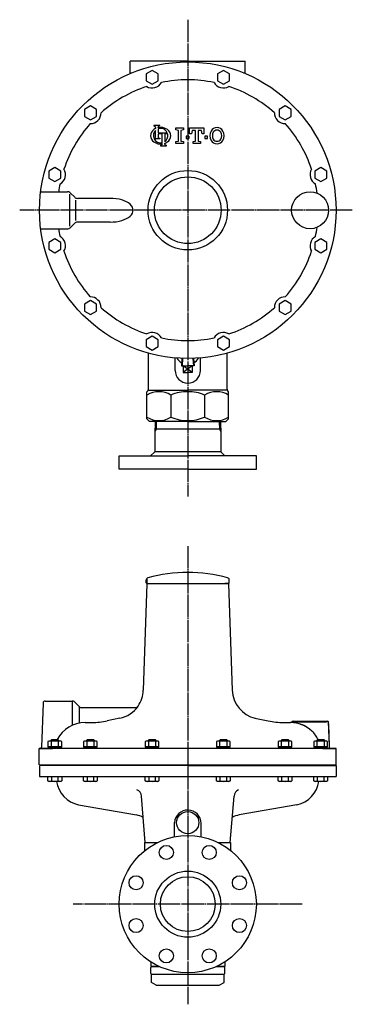
# Model space of a CAD drawing. Extents: x -1545 to 1325, y -917 to 1225.
# Drawn here: x -10 to 439, y -917 to 411 of the extents above; entities that cross this region are included whole.
import ezdxf

# ---------------------------------------------------------------- set-up
doc = ezdxf.new("R2010")
doc.units = 0
doc.header["$MEASUREMENT"] = 0
doc.linetypes.add('EXLTYPE3', pattern=[33, 30, -1, 1, -1])
doc.linetypes.add('EXLTYPE4', pattern=[35, 30, -1, 1, -1, 1, -1])
doc.layers.add('LAY-1', color=7, linetype='CONTINUOUS')

msp = doc.modelspace()

# ---------------------------------------------------------------- linework, layer by layer
at = {"layer": 'LAY-1', "color": 1, "linetype": 'EXLTYPE3'}
for p, q in [((217, 411), (217, -232)), ((438.910646, 154), (-9.679596, 154)), ((217, -299.315535), (217, -917.086606)), ((371.5, -782), (62.5, -782))]:
    msp.add_line(p, q, dxfattribs=at)
at = {"layer": 'LAY-1', "color": 2, "linetype": 'CONTINUOUS'}
for p, q in [((217, 355.25), (139.5, 355.25)), ((139.5, 339.25), (139.5, 355.25)), ((217, 355.25), (294.5, 355.25)), ((294.5, 339.25), (294.5, 355.25)), ((139.5, 339.25), (141.618056, 339.25)), ((292.381944, 339.25), (294.5, 339.25)), ((18.568652, 179), (54.931217, 179)), ((57.4, 175.723859), (57.4, 132.276141)), ((64.537819, 171.464466), (58.466751, 177.535534)), ((66.2, 140.276141), (66.2, 167.723859)), ((112.446565, 170), (68.073353, 170)), ((64.537819, 136.535534), (58.466751, 130.464466)), ((112.446565, 138), (68.073353, 138)), ((18.568652, 129), (54.931217, 129)), ((164, -87.507359), (164, -38.849682)), ((270, -87.507359), (270, -38.849682)), ((200, -62.124392), (200, -45.27619)), ((209.18304, -45.847179), (208.542899, -55.999999)), ((224.81696, -45.847179), (225.457101, -55.999999)), ((234, -62.124392), (234, -45.27619)), ((208.542899, -55.999999), (217, -55.999999)), ((211, -55.999999), (211, -64.999999)), ((211, -64.999999), (217, -64.999999)), ((225.457101, -55.999999), (217, -55.999999)), ((223, -64.999999), (217, -64.999999)), ((223, -55.999999), (223, -64.999999)), ((162, -90.75), (163.12132, -89.62868)), ((162, -127.25), (162, -90.75)), ((164, -88.75), (217, -88.75)), ((270, -88.75), (217, -88.75)), ((272, -90.75), (270.87868, -89.62868)), ((272, -127.25), (272, -90.75)), ((194.218254, -95.25), (194.218254, -125.097431)), ((239.781746, -95.25), (239.781746, -125.097431)), ((162, -127.25), (165.5, -130.75)), ((217, -130.75), (165.5, -130.75)), ((173.006907, -131.249999), (172.45, -147.775513)), ((217, -130.75), (268.5, -130.75)), ((260.993035, -131.248279), (261.55, -147.775513)), ((272, -127.25), (268.5, -130.75)), ((261.256263, -141.249999), (172.658598, -141.249999)), ((172.45, -147.775513), (172.45, -171.749999)), ((261.55, -147.775513), (261.55, -171.749999)), ((172.45, -171.749999), (166.95, -177.249999)), ((261.55, -171.749999), (172.45, -171.749999)), ((261.55, -171.749999), (267.05, -177.249999)), ((124.5, -195.249999), (124.5, -177.249999)), ((124.5, -177.249999), (217, -177.249999)), ((309.5, -177.249999), (217, -177.249999)), ((309.5, -195.249999), (309.5, -177.249999)), ((217, -195.249999), (124.5, -195.249999)), ((217, -195.249999), (309.5, -195.249999)), ((160.999998, -348.499968), (160.999999, -344.628289)), ((272.999998, -348.499983), (272.999999, -344.628304)), ((161.982548, -349.999663), (156.969163, -493.563678)), ((160.999998, -348.499968), (161.999998, -349.499968)), ((161.982548, -349.999663), (162.499998, -349.499968)), ((161.999998, -349.499968), (166.999998, -349.499968)), ((166.999998, -349.499968), (266.999998, -349.499968)), ((266.999998, -349.499982), (270.999998, -349.499983)), ((270.999998, -349.499983), (266.999998, -349.499982)), ((271.999998, -349.499983), (266.999998, -349.499982)), ((272.017448, -349.999678), (271.499998, -349.499983)), ((272.999998, -348.499983), (271.999998, -349.499983)), ((272.017448, -349.999678), (277.030794, -493.563694)), ((21.89887, -510.89525), (19.832156, -570.077963)), ((24.897043, -507.999949), (60.928909, -507.999954)), ((60.928909, -507.999954), (60.928909, -540.898407)), ((64.464442, -509.464421), (70.535509, -515.535489)), ((70.535509, -515.535489), (70.535509, -537.808313)), ((145.832408, -516.999966), (74.071043, -516.999956)), ((307.472913, -531.035466), (325.548554, -534.869695)), ((78.499972, -537.046249), (87.70097, -537.046251)), ((125.293693, -531.297059), (108.451391, -534.869666)), ((346.298975, -537.046286), (355.499972, -537.046287)), ((356.999972, -537.073081), (356.999973, -536.999994)), ((358.999973, -534.999995), (405.016214, -535.000001)), ((408.103623, -569.104697), (406.930121, -535.499999)), ((408.239655, -572.000001), (408.138549, -569.1047)), ((408.239655, -572.000001), (408.138549, -569.1047)), ((16.75, -594), (16.75, -572)), ((417.25, -572), (16.75, -572)), ((16.999968, -571.999948), (34.635723, -571.99995)), ((17.286617, -572.008164), (17.833374, -572.008164)), ((405.537586, -572), (28.462414, -572)), ((411.101796, -571.999999), (399.364213, -571.999999)), ((399.364213, -572), (411.136721, -572.000002)), ((399.364213, -572), (411.136721, -572.000002)), ((416.999968, -572.000002), (409.101801, -572.000001)), ((416.999968, -572.000002), (409.101801, -572.000001)), ((416.999963, -571.999999), (411.101796, -571.999999)), ((411.136721, -572.000002), (416.999968, -572.000002)), ((411.136721, -572.000002), (416.999968, -572.000002)), ((417.25, -594), (417.25, -572)), ((217, -595), (17, -595)), ((17, -595), (17, -610)), ((17.25, -594), (417.25, -594)), ((217, -595), (417, -595)), ((417, -595), (417, -610)), ((17, -610), (417, -610)), ((159.618969, -699), (154.635167, -636.177965)), ((274.381031, -699), (279.364833, -636.177965)), ((69.824137, -648.073785), (147.652104, -661.727814)), ((364.175863, -648.073785), (286.347896, -661.727814)), ((199, -691.268253), (199, -672)), ((235, -691.268253), (235, -672)), ((159, -693.606355), (159.190552, -693.599701)), ((159.012908, -709.932343), (159.012908, -699)), ((159.618969, -699), (176.168027, -699)), ((257.831973, -699), (274.381031, -699)), ((274.987092, -709.932343), (274.987092, -699)), ((166.974495, -859.80552), (166.973577, -865.992576)), ((267, -859.821912), (267, -866)), ((167, -867.330652), (168, -866.330652)), ((167, -867.330652), (168, -866.330652)), ((167, -875.330652), (167, -867.330652)), ((167.938915, -876.25588), (167.013688, -875.330652)), ((167.925227, -887.534705), (167.925227, -876.25588)), ((167.925227, -876.25588), (266.074773, -876.25588)), ((175.5825, -866), (175.5825, -866.330652)), ((258.4175, -866), (258.4175, -866.330652)), ((267, -867.330652), (266, -866.330652)), ((266.061085, -876.25588), (266.986312, -875.330652)), ((266.074773, -887.534705), (266.074773, -876.25588)), ((267, -875.330652), (267, -867.330652)), ((174.5, -891.330652), (167.925227, -887.534705)), ((259.5, -891.330652), (266.074773, -887.534705)), ((174.5, -891.330652), (259.5, -891.330652))]:
    msp.add_line(p, q, dxfattribs=at)
at = {"layer": 'LAY-1', "color": 1, "linetype": 'CONTINUOUS'}
for p, q in [((168.956715, 342.681923), (160.831715, 337.990952)), ((160.831715, 337.990952), (160.831715, 328.609011)), ((177.081715, 337.990952), (168.956715, 342.681923)), ((177.081715, 328.609011), (177.081715, 337.990952)), ((265.043285, 342.681923), (256.918285, 337.990952)), ((256.918285, 337.990952), (256.918285, 328.609011)), ((273.168285, 337.990952), (265.043285, 342.681923)), ((273.168285, 328.609011), (273.168285, 337.990952)), ((160.831715, 328.609011), (168.956715, 323.91804)), ((168.956715, 323.91804), (177.081715, 328.609011)), ((256.918285, 328.609011), (265.043285, 323.91804)), ((265.043285, 323.91804), (273.168285, 328.609011)), ((85.743304, 294.638638), (77.618304, 289.947667)), ((93.868304, 289.947667), (85.743304, 294.638638)), ((348.256696, 294.638638), (340.131696, 289.947667)), ((356.381696, 289.947667), (348.256696, 294.638638)), ((77.618304, 289.947667), (77.618304, 280.565725)), ((77.618304, 280.565725), (85.743304, 275.874754)), ((85.743304, 275.874754), (93.868304, 280.565725)), ((93.868304, 280.565725), (93.868304, 289.947667)), ((340.131696, 289.947667), (340.131696, 280.565725)), ((340.131696, 280.565725), (348.256696, 275.874754)), ((348.256696, 275.874754), (356.381696, 280.565725)), ((356.381696, 280.565725), (356.381696, 289.947667)), ((37.700018, 211.425227), (29.575018, 206.734256)), ((29.575018, 206.734256), (29.575018, 197.352314)), ((45.825018, 206.734256), (37.700018, 211.425227)), ((45.825018, 197.352314), (45.825018, 206.734256)), ((396.299982, 211.425227), (388.174982, 206.734256)), ((388.174982, 206.734256), (388.174982, 197.352314)), ((404.424982, 206.734256), (396.299982, 211.425227)), ((404.424982, 197.352314), (404.424982, 206.734256)), ((29.575018, 197.352314), (37.700018, 192.661343)), ((37.700018, 192.661343), (45.825018, 197.352314)), ((388.174982, 197.352314), (396.299982, 192.661343)), ((396.299982, 192.661343), (404.424982, 197.352314)), ((37.700018, 115.338657), (29.575018, 110.647686)), ((29.575018, 110.647686), (29.575018, 101.265744)), ((45.825018, 110.647686), (37.700018, 115.338657)), ((45.825018, 101.265744), (45.825018, 110.647686)), ((396.299982, 115.338657), (388.174982, 110.647686)), ((388.174982, 110.647686), (388.174982, 101.265744)), ((404.424982, 110.647686), (396.299982, 115.338657)), ((404.424982, 101.265744), (404.424982, 110.647686)), ((29.575018, 101.265744), (37.700018, 96.574773)), ((37.700018, 96.574773), (45.825018, 101.265744)), ((388.174982, 101.265744), (396.299982, 96.574773)), ((396.299982, 96.574773), (404.424982, 101.265744)), ((85.743304, 32.125246), (77.618304, 27.434275)), ((77.618304, 27.434275), (77.618304, 18.052333)), ((93.868304, 27.434275), (85.743304, 32.125246)), ((93.868304, 18.052333), (93.868304, 27.434275)), ((348.256696, 32.125246), (340.131696, 27.434275)), ((340.131696, 27.434275), (340.131696, 18.052333)), ((356.381696, 27.434275), (348.256696, 32.125246)), ((356.381696, 18.052333), (356.381696, 27.434275)), ((77.618304, 18.052333), (85.743304, 13.361362)), ((85.743304, 13.361362), (93.868304, 18.052333)), ((340.131696, 18.052333), (348.256696, 13.361362)), ((348.256696, 13.361362), (356.381696, 18.052333)), ((168.956715, -15.91804), (160.831715, -20.609011)), ((160.831715, -20.609011), (160.831715, -29.990952)), ((177.081715, -20.609011), (168.956715, -15.91804)), ((177.081715, -29.990952), (177.081715, -20.609011)), ((265.043285, -15.91804), (256.918285, -20.609011)), ((256.918285, -20.609011), (256.918285, -29.990952)), ((273.168285, -20.609011), (265.043285, -15.91804)), ((273.168285, -29.990952), (273.168285, -20.609011)), ((160.831715, -29.990952), (168.956715, -34.681923)), ((168.956715, -34.681923), (177.081715, -29.990952)), ((256.918285, -29.990952), (265.043285, -34.681923)), ((265.043285, -34.681923), (273.168285, -29.990952)), ((210.037049, -45.878756), (209.398899, -55.999999)), ((223.962951, -45.878756), (224.601101, -55.999999)), ((223, -64.999999), (211, -55.999999)), ((223, -55.999999), (211, -64.999999)), ((174.537, -131.249999), (174.222737, -141.249999)), ((259.463, -131.249999), (259.777263, -141.249999)), ((174.222737, -141.249999), (172.658598, -143.959167)), ((259.777263, -141.249999), (261.341402, -143.959167)), ((161.654154, -342.893278), (161.654153, -349.154123)), ((272.345844, -342.893293), (272.345843, -349.154138)), ((403.999973, -536.500001), (359.999973, -536.500001)), ((403.999973, -535.000001), (403.999973, -536.500001)), ((29.700018, -562), (28.462414, -562.714531)), ((28.462414, -562.714531), (28.462414, -570)), ((30.194465, -570), (28.462414, -571)), ((46.937623, -570), (28.462414, -570)), ((28.462414, -571), (46.937623, -571)), ((28.462414, -572), (28.462414, -571)), ((45.700018, -562), (29.700018, -562)), ((32.700018, -560.75), (33.450018, -560)), ((32.700018, -560.75), (42.700018, -560.75)), ((32.700018, -562), (32.700018, -560.75)), ((33.081216, -570), (33.081216, -562.714531)), ((33.450018, -560), (41.950018, -560)), ((41.950018, -560), (42.700018, -560.75)), ((42.318821, -562.714531), (42.318821, -570)), ((42.700018, -560.75), (42.700018, -562)), ((46.937623, -571), (45.205572, -570)), ((46.937623, -562.714531), (45.700018, -562)), ((46.937623, -570), (46.937623, -562.714531)), ((46.937623, -571), (46.937623, -572)), ((77.743304, -562), (76.505699, -562.714531)), ((76.505699, -562.714531), (76.505699, -570)), ((78.23775, -570), (76.505699, -571)), ((94.980908, -570), (76.505699, -570)), ((76.505699, -571), (94.980908, -571)), ((76.505699, -572), (76.505699, -571)), ((93.743304, -562), (77.743304, -562)), ((80.743304, -560.75), (81.493304, -560)), ((80.743304, -560.75), (90.743304, -560.75)), ((80.743304, -562), (80.743304, -560.75)), ((81.124502, -570), (81.124502, -562.714531)), ((81.493304, -560), (89.993304, -560)), ((89.993304, -560), (90.743304, -560.75)), ((90.362106, -562.714531), (90.362106, -570)), ((90.743304, -560.75), (90.743304, -562)), ((94.980908, -571), (93.248857, -570)), ((94.980908, -562.714531), (93.743304, -562)), ((94.980908, -570), (94.980908, -562.714531)), ((94.980908, -571), (94.980908, -572)), ((160.956715, -562), (159.71911, -562.714531)), ((159.71911, -562.714531), (159.71911, -570)), ((161.451161, -570), (159.71911, -571)), ((178.194319, -570), (159.71911, -570)), ((159.71911, -571), (178.194319, -571)), ((159.71911, -572), (159.71911, -571)), ((176.956715, -562), (160.956715, -562)), ((163.956715, -560.75), (164.706715, -560)), ((163.956715, -560.75), (173.956715, -560.75)), ((163.956715, -562), (163.956715, -560.75)), ((164.337913, -570), (164.337913, -562.714531)), ((164.706715, -560), (173.206715, -560)), ((173.206715, -560), (173.956715, -560.75)), ((173.575517, -562.714531), (173.575517, -570)), ((173.956715, -560.75), (173.956715, -562)), ((178.194319, -571), (176.462268, -570)), ((178.194319, -562.714531), (176.956715, -562)), ((178.194319, -570), (178.194319, -562.714531)), ((178.194319, -571), (178.194319, -572)), ((257.043285, -562), (255.805681, -562.714531)), ((255.805681, -562.714531), (255.805681, -570)), ((257.537732, -570), (255.805681, -571)), ((274.28089, -570), (255.805681, -570)), ((255.805681, -571), (274.28089, -571)), ((255.805681, -572), (255.805681, -571)), ((273.043285, -562), (257.043285, -562)), ((260.043285, -560.75), (260.793285, -560)), ((260.043285, -560.75), (270.043285, -560.75)), ((260.043285, -562), (260.043285, -560.75)), ((260.424483, -570), (260.424483, -562.714531)), ((260.793285, -560), (269.293285, -560)), ((269.293285, -560), (270.043285, -560.75)), ((269.662087, -562.714531), (269.662087, -570)), ((270.043285, -560.75), (270.043285, -562)), ((274.28089, -571), (272.548839, -570)), ((274.28089, -562.714531), (273.043285, -562)), ((274.28089, -570), (274.28089, -562.714531)), ((274.28089, -571), (274.28089, -572)), ((340.256696, -562), (339.019092, -562.714531)), ((339.019092, -562.714531), (339.019092, -570)), ((340.751143, -570), (339.019092, -571)), ((357.494301, -570), (339.019092, -570)), ((339.019092, -571), (357.494301, -571)), ((339.019092, -572), (339.019092, -571)), ((356.256696, -562), (340.256696, -562)), ((343.256696, -560.75), (344.006696, -560)), ((343.256696, -560.75), (353.256696, -560.75)), ((343.256696, -562), (343.256696, -560.75)), ((343.637894, -570), (343.637894, -562.714531)), ((344.006696, -560), (352.506696, -560)), ((352.506696, -560), (353.256696, -560.75)), ((352.875498, -562.714531), (352.875498, -570)), ((353.256696, -560.75), (353.256696, -562)), ((357.494301, -571), (355.76225, -570)), ((357.494301, -562.714531), (356.256696, -562)), ((357.494301, -570), (357.494301, -562.714531)), ((357.494301, -571), (357.494301, -572)), ((388.299982, -562), (387.062377, -562.714531)), ((387.062377, -562.714531), (387.062377, -570)), ((388.794428, -570), (387.062377, -571)), ((405.537586, -570), (387.062377, -570)), ((387.062377, -571), (405.537586, -571)), ((387.062377, -572), (387.062377, -571)), ((404.299982, -562), (388.299982, -562)), ((391.299982, -560.75), (392.049982, -560)), ((391.299982, -560.75), (401.299982, -560.75)), ((391.299982, -562), (391.299982, -560.75)), ((391.681179, -570), (391.681179, -562.714531)), ((392.049982, -560), (400.549982, -560)), ((400.549982, -560), (401.299982, -560.75)), ((400.918784, -562.714531), (400.918784, -570)), ((401.299982, -560.75), (401.299982, -562)), ((405.537586, -571), (403.805535, -570)), ((405.537586, -562.714531), (404.299982, -562)), ((405.537586, -570), (405.537586, -562.714531)), ((405.537586, -571), (405.537586, -572)), ((28.462414, -615.685469), (28.462414, -610)), ((33.081216, -610), (33.081216, -615.685469)), ((42.318821, -615.685469), (42.318821, -610)), ((46.937623, -610), (46.937623, -615.685469)), ((76.505699, -615.685469), (76.505699, -610)), ((81.124502, -610), (81.124502, -615.685469)), ((90.362106, -615.685469), (90.362106, -610)), ((94.980908, -610), (94.980908, -615.685469)), ((159.71911, -615.685469), (159.71911, -610)), ((164.337913, -610), (164.337913, -615.685469)), ((173.575517, -615.685469), (173.575517, -610)), ((178.194319, -610), (178.194319, -615.685469)), ((255.805681, -615.685469), (255.805681, -610)), ((260.424483, -610), (260.424483, -615.685469)), ((269.662087, -615.685469), (269.662087, -610)), ((274.28089, -610), (274.28089, -615.685469)), ((339.019092, -615.685469), (339.019092, -610)), ((343.637894, -610), (343.637894, -615.685469)), ((352.875498, -615.685469), (352.875498, -610)), ((357.494301, -610), (357.494301, -615.685469)), ((387.062377, -615.685469), (387.062377, -610)), ((391.681179, -610), (391.681179, -615.685469)), ((400.918784, -615.685469), (400.918784, -610)), ((405.537586, -610), (405.537586, -615.685469)), ((29.700018, -616.4), (28.462414, -615.685469)), ((45.700018, -616.4), (29.700018, -616.4)), ((46.937623, -615.685469), (45.700018, -616.4)), ((77.743304, -616.4), (76.505699, -615.685469)), ((93.743304, -616.4), (77.743304, -616.4)), ((94.980908, -615.685469), (93.743304, -616.4)), ((160.956715, -616.4), (159.71911, -615.685469)), ((176.956715, -616.4), (160.956715, -616.4)), ((178.194319, -615.685469), (176.956715, -616.4)), ((257.043285, -616.4), (255.805681, -615.685469)), ((273.043285, -616.4), (257.043285, -616.4)), ((274.28089, -615.685469), (273.043285, -616.4)), ((340.256696, -616.4), (339.019092, -615.685469)), ((356.256696, -616.4), (340.256696, -616.4)), ((357.494301, -615.685469), (356.256696, -616.4)), ((388.299982, -616.4), (387.062377, -615.685469)), ((404.299982, -616.4), (388.299982, -616.4)), ((405.537586, -615.685469), (404.299982, -616.4)), ((178.266939, -866), (167, -866)), ((178.992224, -866.330652), (168, -866.330652)), ((266, -866.330652), (255.007776, -866.330652)), ((267, -866), (255.733061, -866))]:
    msp.add_line(p, q, dxfattribs=at)
at = {"layer": 'LAY-1', "color": 1, "linetype": 'EXLTYPE4'}
for p, q in [((359.999973, -534.999995), (359.999973, -536.499995)), ((408.138549, -569.1047), (407.014995, -536.930202)), ((408.138549, -569.1047), (407.014995, -536.930202))]:
    msp.add_line(p, q, dxfattribs=at)
at = {"layer": 'LAY-1', "color": 2, "linetype": 'CONTINUOUS', "flags": 128}
for points in [[(179.330786, 267.338551), (179.330786, 268.157666), (171.139635, 268.157666), (171.139635, 267.338551)], [(173.59698, 265.703217), (173.59698, 264.219473)], [(176.873441, 265.316433), (176.873441, 265.703217)], [(173.59698, 252.867516), (173.59698, 261.595337)], [(176.873441, 263.679718), (176.873441, 258.601322)], [(176.873441, 258.603113), (189.342747, 258.603113)], [(176.873441, 254.551705), (176.873441, 252.86462)], [(182.591563, 244.923929), (182.591563, 257.237921), (178.511473, 257.237921)], [(185.868023, 257.237921), (185.868023, 246.334609)], [(188.760624, 257.237921), (185.868023, 257.237921)], [(201.058804, 244.00675), (201.058804, 246.526939), (204.419056, 247.367002), (204.419056, 261.648073), (201.058804, 262.488136), (201.058804, 265.008325), (211.13956, 265.008325), (211.13956, 262.488136), (207.779308, 261.648073), (207.779308, 247.367002), (211.13956, 246.526939), (211.13956, 244.00675), (201.058804, 244.00675)], [(218.280096, 254.087506), (218.280096, 250.727254), (218.280096, 254.087506), (214.919844, 254.087506), (214.919844, 250.727254), (218.280096, 250.727254)], [(224.160537, 246.526939), (227.520789, 247.367002), (227.520789, 261.648073), (222.900443, 261.648073), (222.06038, 257.027727), (219.540191, 257.027727), (219.540191, 265.008325), (238.86164, 265.008325), (238.86164, 257.027727), (236.341451, 257.027727), (235.501388, 261.648073), (230.881041, 261.648073), (230.881041, 247.367002), (234.241293, 246.526939), (234.241293, 244.00675), (224.160537, 244.00675), (224.160537, 246.526939)], [(243.481986, 250.727254), (243.481986, 254.087506), (240.121734, 254.087506), (240.121734, 250.727254), (243.481986, 250.727254)], [(179.330786, 251.229286), (179.330786, 250.410171), (171.472586, 250.410171)], [(180.134217, 241.674734), (180.134217, 240.855619), (188.325369, 240.855619), (188.325369, 241.674734)], [(182.591563, 243.459238), (182.591563, 243.310067)], [(185.868023, 243.310067), (185.868023, 244.249884)]]:
    msp.add_lwpolyline(points, dxfattribs=at)
at = {"layer": 'LAY-1', "color": 2, "linetype": 'CONTINUOUS'}
for centre, radius in [((217, 154), 200), ((217, 154), 53.575396), ((217, 154), 45), ((382, 154), 24.930158), ((217, -672), 15), ((217, -782), 92.5), ((188.107957, -712.248439), 9.5), ((245.892043, -712.248439), 9.5), ((147.248439, -753.107957), 9.5), ((217, -782), 44.55), ((286.751561, -753.107957), 9.5), ((217, -782), 36.95), ((147.248439, -810.892043), 9.5), ((286.751561, -810.892043), 9.5), ((188.107957, -851.751561), 9.5), ((245.892043, -851.751561), 9.5)]:
    msp.add_circle(centre, radius, dxfattribs=at)
for centre, radius, start, end in [((217, 154), 175.89245, 108.355004, 131.644996), ((168.956715, 333.299982), 14.375, 239.268227, 330.731773), ((217, 154), 175.89245, 90, 101.644996), ((217, 154), 175.89245, 78.355004, 90), ((265.043285, 333.299982), 14.375, 209.268227, 300.731773), ((217, 154), 175.89245, 48.355004, 71.644996), ((85.743304, 285.256696), 14.375, 269.268227, 0.731773), ((348.256696, 285.256696), 14.375, 179.268227, 270.731773), ((217, 154), 175.89245, 138.355004, 161.644996), ((170.980569, 262.972833), 4.368614, 65.380023, 87.913343), ((172.231788, 265.703217), 1.365192, 0, 65.380023), ((178.238633, 265.703217), 1.365192, 114.619977, 180), ((180.407256, 249.319808), 16.382303, 55.698847, 102.457143), ((179.489852, 262.972833), 4.368614, 92.086657, 114.619977), ((217, 154), 175.89245, 18.355004, 41.644996), ((176.868274, 254.507538), 10.10242, 124.301153, 235.698847), ((180.407256, 254.507538), 9.829382, 133.856042, 199.464384), ((180.407256, 249.319808), 16.382303, 114.563992, 124.301153), ((172.231788, 252.867516), 1.365192, 294.619977, 0), ((181.787933, 254.507538), 4.914691, 157.380135, 180.514911), ((180.407256, 254.507538), 9.829382, 24.624318, 111.070443), ((178.238633, 252.86462), 1.365192, 180, 245.380023), ((178.511473, 255.87273), 1.365192, 90, 157.380135), ((180.407256, 254.507538), 9.829382, 303.748989, 9.281799), ((188.760624, 255.87273), 1.365192, 9.281799, 90), ((183.946238, 254.507538), 10.10242, 304.301153, 55.698847), ((259.413026, 254.507538), 12.600945, 150, 210), ((256.502963, 256.187664), 9.240693, 30, 150), ((259.413026, 254.507538), 9.240693, 150, 210), ((256.502963, 256.187664), 5.880441, 30, 150), ((253.592899, 254.507538), 9.240693, 330, 30), ((253.592899, 254.507538), 12.600945, 330, 30), ((170.980569, 255.5979), 4.368614, 272.086657, 294.619977), ((180.407256, 259.695267), 16.382303, 235.698847, 277.662256), ((180.407256, 254.507538), 9.829382, 204.635803, 282.839588), ((179.489852, 255.595003), 4.368614, 245.380023, 267.913343), ((179.975152, 246.040451), 4.368614, 272.086657, 294.619977), ((181.226371, 243.310067), 1.365192, 294.619977, 0), ((187.233215, 243.310067), 1.365192, 180, 245.380023), ((180.407256, 259.695267), 16.382303, 289.471221, 304.301153), ((188.484434, 246.040451), 4.368614, 245.380023, 267.913343), ((256.502963, 252.827412), 9.240693, 210, 330), ((256.502963, 252.827412), 5.880441, 210, 330), ((37.700018, 202.043285), 14.375, 299.268227, 30.731773), ((396.299982, 202.043285), 14.375, 149.268227, 240.731773), ((217, 154), 175.89245, 168.355004, 171.828747), ((217, 154), 175.89245, 7.547408, 11.644996), ((54.931217, 174), 5, 45, 90), ((68.073353, 175), 5, 225, 270), ((68.073353, 133), 5, 90, 135), ((217, 154), 175.89245, 188.171253, 191.644996), ((54.931217, 134), 5, 270, 315), ((217, 154), 175.89245, 348.355004, 352.452592), ((37.700018, 105.956715), 14.375, 329.268227, 60.731773), ((396.299982, 105.956715), 14.375, 119.268227, 210.731773), ((217, 154), 175.89245, 198.355004, 221.644996), ((217, 154), 175.89245, 318.355004, 341.644996), ((85.743304, 22.743304), 14.375, 359.268227, 90.731773), ((348.256696, 22.743304), 14.375, 89.268227, 180.731773), ((217, 154), 175.89245, 228.355004, 251.644996), ((217, 154), 175.89245, 288.355004, 311.644996), ((168.956715, -25.299982), 14.375, 29.268227, 120.731773), ((265.043285, -25.299982), 14.375, 59.268227, 150.731773), ((217, 154), 175.89245, 258.355004, 270), ((217, 154), 175.89245, 270, 281.644996), ((217, -36.75), 17, 210.847151, 241.226601), ((217, -36.75), 12, 310.651067, 310.70579), ((217, -36.75), 17, 298.773399, 329.152849), ((217, -62.124392), 17, 180, 270), ((217, -62.124392), 17, 270, 0), ((178.109127, -121.833775), 31.083775, 58.785147, 121.214853), ((161, -87.507359), 3, 315, 0), ((217, -150.66755), 59.91755, 90, 112.347202), ((217, -150.66755), 59.91755, 67.652798, 90), ((255.890873, -121.833775), 31.083775, 58.785147, 121.214853), ((273, -87.507359), 3, 180, 225), ((178.109127, -99.535469), 30.214531, 237.780904, 302.219096), ((217, -71.647222), 58.102778, 246.915148, 270), ((217, -71.647222), 58.102778, 270, 293.084852), ((255.890873, -99.535469), 30.214531, 237.780904, 302.219096), ((163.999999, -344.763308), 3, 105.606876, 179.999992), ((216.999973, -534.499975), 200, 89.999992, 105.606876), ((216.999973, -534.499975), 200, 74.393109, 89.999992), ((269.999999, -344.763323), 3, 359.999992, 74.393109), ((116.99353, -492.167693), 40, 325.483999, 357.999992), ((317.006427, -492.16772), 40, 181.999992, 257.126429), ((24.897042, -510.999949), 3, 89.999992, 177.999992), ((60.928908, -512.999954), 5, 44.999992, 89.999992), ((74.071044, -511.999956), 5, 224.999992, 269.999992), ((116.99353, -492.167693), 40, 281.976125, 325.483999), ((145.832409, -511.999966), 5, 269.999992, 325.483999), ((78.499967, -579.046249), 42, 89.999992, 153.032686), ((87.700984, -437.046251), 100, 269.999992, 281.976125), ((346.298988, -437.046286), 100, 258.02386, 269.999992), ((355.499967, -579.046287), 42, 46.688417, 89.999992), ((355.499967, -579.046287), 42, 87.953279, 89.999992), ((358.999973, -536.999995), 2, 89.999992, 179.999992), ((355.499967, -579.046287), 42, 86.298013, 87.953279), ((355.499967, -579.046287), 42, 66.42731, 86.298013), ((355.499967, -579.046287), 42, 46.688417, 67.340731), ((405.016214, -537.000001), 2, 1.999992, 89.999992), ((355.499967, -579.046287), 42, 26.967372, 46.688417), ((355.499967, -579.046287), 42, 26.967372, 46.688417), ((17.833374, -570.008164), 2, 269.999992, 357.999992), ((17.286617, -574.008164), 2, 89.999992, 98.240273), ((77.65172, -610.866681), 38, 188.372816, 258.119441), ((356.34828, -610.866681), 38, 281.880559, 351.627184), ((144.667503, -636.981512), 10, 4.60895, 68.00146), ((289.332497, -636.981512), 10, 111.99854, 175.39105), ((142.468119, -691.276525), 30, 61.200129, 80.049373), ((217, -673), 18, 0, 176.82017), ((291.531881, -691.276525), 30, 99.950627, 118.799871)]:
    msp.add_arc(centre, radius, start, end, dxfattribs=at)
at = {"layer": 'LAY-1', "color": 1, "linetype": 'CONTINUOUS'}
for centre, radius, start, end in [((30.771815, -566.089316), 4.089316, 55.615753, 124.384247), ((37.700018, -577.285469), 15.285469, 72.412046, 107.587954), ((44.628222, -566.089316), 4.089316, 55.615753, 124.384247), ((78.815101, -566.089316), 4.089316, 55.615753, 124.384247), ((85.743304, -577.285469), 15.285469, 72.412046, 107.587954), ((92.671507, -566.089316), 4.089316, 55.615753, 124.384247), ((162.028512, -566.089316), 4.089316, 55.615753, 124.384247), ((168.956715, -577.285469), 15.285469, 72.412046, 107.587954), ((175.884918, -566.089316), 4.089316, 55.615753, 124.384247), ((258.115082, -566.089316), 4.089316, 55.615753, 124.384247), ((265.043285, -577.285469), 15.285469, 72.412046, 107.587954), ((271.971488, -566.089316), 4.089316, 55.615753, 124.384247), ((341.328493, -566.089316), 4.089316, 55.615753, 124.384247), ((348.256696, -577.285469), 15.285469, 72.412046, 107.587954), ((355.184899, -566.089316), 4.089316, 55.615753, 124.384247), ((389.371778, -566.089316), 4.089316, 55.615753, 124.384247), ((396.299982, -577.285469), 15.285469, 72.412046, 107.587954), ((403.228185, -566.089316), 4.089316, 55.615753, 124.384247), ((30.771815, -612.310684), 4.089316, 235.615753, 304.384247), ((37.700018, -601.114531), 15.285469, 252.412046, 287.587954), ((44.628222, -612.310684), 4.089316, 235.615753, 304.384247), ((78.815101, -612.310684), 4.089316, 235.615753, 304.384247), ((85.743304, -601.114531), 15.285469, 252.412046, 287.587954), ((92.671507, -612.310684), 4.089316, 235.615753, 304.384247), ((162.028512, -612.310684), 4.089316, 235.615753, 304.384247), ((168.956715, -601.114531), 15.285469, 252.412046, 287.587954), ((175.884918, -612.310684), 4.089316, 235.615753, 304.384247), ((258.115082, -612.310684), 4.089316, 235.615753, 304.384247), ((265.043285, -601.114531), 15.285469, 252.412046, 287.587954), ((271.971488, -612.310684), 4.089316, 235.615753, 304.384247), ((341.328493, -612.310684), 4.089316, 235.615753, 304.384247), ((348.256696, -601.114531), 15.285469, 252.412046, 287.587954), ((355.184899, -612.310684), 4.089316, 235.615753, 304.384247), ((389.371778, -612.310684), 4.089316, 235.615753, 304.384247), ((396.299982, -601.114531), 15.285469, 252.412046, 287.587954), ((403.228185, -612.310684), 4.089316, 235.615753, 304.384247)]:
    msp.add_arc(centre, radius, start, end, dxfattribs=at)
at = {"layer": 'LAY-1', "color": 2, "linetype": 'CONTINUOUS'}
msp.add_ellipse((112.446565, 154), major_axis=(-30.904363, 0), ratio=0.517726, start_param=1.5707963268, end_param=4.7123889804, dxfattribs=at)

doc.saveas('drawing.dxf')
